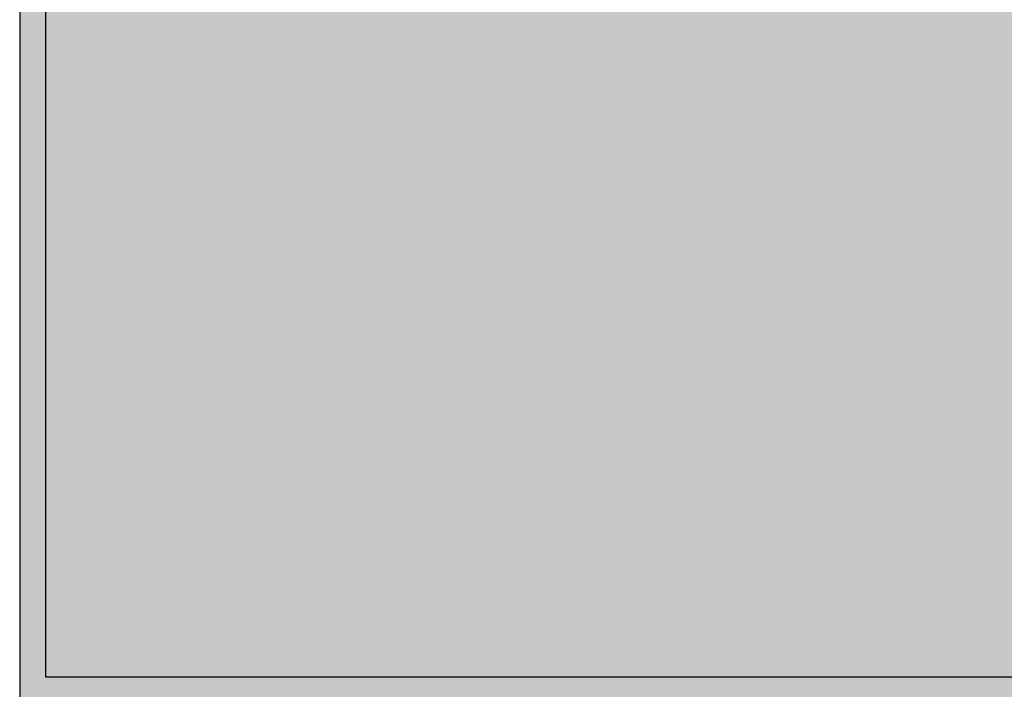
# Model space of a CAD drawing. Units: millimetres. Extents: x 4.6 to 76.2, y 4.6 to 94.3.
# Drawn here: x 4.6 to 43, y 27.5 to 53.6 of the extents above; entities that cross this region are included whole.
import ezdxf

# ---------------------------------------------------------------- set-up
doc = ezdxf.new("R2010")
doc.units = ezdxf.units.MM
for name, color, linetype in [('fill', 7, 'Continuous'), ('inner fill', 7, 'Continuous'), ('text', 7, 'Continuous')]:
    doc.layers.add(name, color=color, linetype=linetype)

msp = doc.modelspace()

# ---------------------------------------------------------------- hatches: boundary and pattern name
at = {"layer": 'fill', "true_color": 0xf0f0f0, "transparency": 33554687}
msp.add_hatch(color=7, dxfattribs=at).paths.add_polyline_path([(76.222, 4.623), (4.623, 4.623), (4.623, 94.322), (76.222, 94.322)], flags=0)
at = {"layer": 'inner fill', "true_color": 0xffffff, "transparency": 33554687}
msp.add_hatch(color=7, dxfattribs=at).paths.add_polyline_path([(75.223, 70.973), (75.223, 27.973), (5.623, 27.973), (5.623, 70.973)], flags=0)
at = {"layer": 'text', "true_color": 0x000000, "transparency": 33554687}
h = msp.add_hatch(color=18, dxfattribs=at)
h.paths.add_polyline_path([(26.827, 50.905), (27.491, 50.905), (27.491, 46.404), (26.827, 46.404)], flags=0)
h.paths.add_polyline_path([(26.827, 52.657), (27.491, 52.657), (27.491, 51.72), (26.827, 51.72)], flags=0)
for points in [[(13.501, 52.404), (14.233, 52.404), (14.233, 47.087), (16.861, 47.087), (16.861, 46.404), (13.501, 46.404)], [(32.984, 52.404), (34.073, 52.404), (35.452, 48.321), (36.834, 52.404), (37.923, 52.404), (37.923, 46.404), (37.212, 46.404), (37.212, 51.672), (35.817, 47.557), (35.086, 47.557), (33.691, 51.672), (33.691, 46.404), (32.984, 46.404)], [(28.324, 40.905), (28.991, 40.905), (29.823, 37.392), (30.65, 40.905), (31.434, 40.905), (32.266, 37.392), (33.094, 40.905), (33.761, 40.905), (32.7, 36.404), (31.916, 36.404), (31.044, 40.093), (30.168, 36.404), (29.384, 36.404)]]:
    msp.add_hatch(color=18, dxfattribs=at).paths.add_polyline_path(points, flags=0)
h = msp.add_hatch(color=18, dxfattribs=at)
edge = h.paths.add_edge_path(flags=0)
edge.add_spline(control_points=[(19.164, 51.013), (19.742, 51.013), (20.197, 50.804), (20.528, 50.386), (20.859, 49.968), (21.024, 49.39), (21.024, 48.65), (21.024, 47.913), (20.859, 47.335), (20.528, 46.916), (20.197, 46.497), (19.742, 46.287), (19.164, 46.287), (18.582, 46.287), (18.128, 46.497), (17.799, 46.916), (17.471, 47.335), (17.307, 47.913), (17.307, 48.65), (17.307, 49.39), (17.471, 49.968), (17.799, 50.386), (18.128, 50.804), (18.582, 51.013), (19.164, 51.013)], knot_values=[0, 0, 0, 0, 1, 1, 1, 2, 2, 2, 3, 3, 3, 4, 4, 4, 5, 5, 5, 6, 6, 6, 7, 7, 7, 8, 8, 8, 8], degree=3, periodic=1)
edge = h.paths.add_edge_path(flags=0)
edge.add_spline(control_points=[(19.164, 50.386), (18.807, 50.386), (18.525, 50.232), (18.318, 49.922), (18.11, 49.613), (18.006, 49.189), (18.006, 48.65), (18.006, 48.112), (18.109, 47.688), (18.316, 47.378), (18.522, 47.069), (18.805, 46.914), (19.164, 46.914), (19.52, 46.914), (19.801, 47.069), (20.008, 47.38), (20.214, 47.691), (20.317, 48.114), (20.317, 48.65), (20.317, 49.183), (20.214, 49.606), (20.008, 49.918), (19.801, 50.23), (19.52, 50.386), (19.164, 50.386)], knot_values=[0, 0, 0, 0, 1, 1, 1, 2, 2, 2, 3, 3, 3, 4, 4, 4, 5, 5, 5, 6, 6, 6, 7, 7, 7, 8, 8, 8, 8], degree=3, periodic=1)
h = msp.add_hatch(color=18, dxfattribs=at)
edge = h.paths.add_edge_path(flags=0)
edge.add_spline(control_points=[(25.457, 46.962), (25.457, 46.196), (25.304, 45.626), (24.997, 45.252), (24.69, 44.879), (24.221, 44.692), (23.588, 44.692), (23.355, 44.692), (23.135, 44.711), (22.927, 44.75), (22.72, 44.789), (22.518, 44.848), (22.322, 44.929), (22.322, 44.929), (22.322, 45.648), (22.322, 45.648), (22.518, 45.53), (22.711, 45.443), (22.901, 45.387), (23.091, 45.331), (23.286, 45.303), (23.484, 45.303), (23.921, 45.303), (24.247, 45.429), (24.464, 45.682), (24.681, 45.935), (24.79, 46.318), (24.79, 46.83), (24.79, 46.83), (24.79, 47.195), (24.79, 47.195), (24.653, 46.93), (24.478, 46.732), (24.263, 46.601), (24.049, 46.469), (23.792, 46.404), (23.492, 46.404), (22.994, 46.404), (22.593, 46.614), (22.29, 47.035), (21.988, 47.455), (21.836, 48.012), (21.836, 48.706), (21.836, 49.403), (21.988, 49.962), (22.29, 50.382), (22.593, 50.803), (22.994, 51.013), (23.492, 51.013), (23.792, 51.013), (24.049, 50.948), (24.263, 50.816), (24.478, 50.685), (24.653, 50.487), (24.79, 50.221), (24.79, 50.221), (24.79, 50.905), (24.79, 50.905), (24.79, 50.905), (25.457, 50.905), (25.457, 50.905), (25.457, 50.905), (25.457, 46.962), (25.457, 46.962)], knot_values=[0, 0, 0, 0, 1, 1, 1, 2, 2, 2, 3, 3, 3, 4, 4, 4, 5, 5, 5, 6, 6, 6, 7, 7, 7, 8, 8, 8, 9, 9, 9, 10, 10, 10, 11, 11, 11, 12, 12, 12, 13, 13, 13, 14, 14, 14, 15, 15, 15, 16, 16, 16, 17, 17, 17, 18, 18, 18, 19, 19, 19, 20, 20, 20, 21, 21, 21, 21], degree=3, periodic=1)
edge = h.paths.add_edge_path(flags=0)
edge.add_spline(control_points=[(24.79, 48.706), (24.79, 49.242), (24.69, 49.658), (24.491, 49.952), (24.291, 50.247), (24.012, 50.394), (23.653, 50.394), (23.296, 50.394), (23.019, 50.247), (22.821, 49.952), (22.622, 49.658), (22.523, 49.242), (22.523, 48.706), (22.523, 48.173), (22.622, 47.759), (22.821, 47.465), (23.019, 47.17), (23.296, 47.023), (23.653, 47.023), (24.012, 47.023), (24.291, 47.17), (24.491, 47.465), (24.69, 47.759), (24.79, 48.173), (24.79, 48.706)], knot_values=[0, 0, 0, 0, 1, 1, 1, 2, 2, 2, 3, 3, 3, 4, 4, 4, 5, 5, 5, 6, 6, 6, 7, 7, 7, 8, 8, 8, 8], degree=3, periodic=1)
h = msp.add_hatch(color=18, dxfattribs=at)
edge = h.paths.add_edge_path(flags=0)
edge.add_spline(control_points=[(31.799, 50.732), (31.799, 50.732), (31.799, 50.041), (31.799, 50.041), (31.611, 50.156), (31.423, 50.242), (31.234, 50.3), (31.045, 50.357), (30.854, 50.386), (30.661, 50.386), (30.227, 50.386), (29.891, 50.234), (29.653, 49.93), (29.414, 49.626), (29.295, 49.199), (29.295, 48.65), (29.295, 48.101), (29.414, 47.674), (29.653, 47.37), (29.891, 47.066), (30.227, 46.914), (30.661, 46.914), (30.854, 46.914), (31.045, 46.943), (31.234, 47), (31.423, 47.058), (31.611, 47.144), (31.799, 47.26), (31.799, 47.26), (31.799, 46.576), (31.799, 46.576), (31.614, 46.48), (31.422, 46.408), (31.222, 46.359), (31.022, 46.311), (30.811, 46.287), (30.589, 46.287), (29.978, 46.287), (29.493, 46.5), (29.134, 46.926), (28.775, 47.352), (28.596, 47.927), (28.596, 48.65), (28.596, 49.384), (28.777, 49.962), (29.14, 50.382), (29.503, 50.803), (30, 51.013), (30.629, 51.013), (30.835, 51.013), (31.036, 50.99), (31.232, 50.943), (31.428, 50.896), (31.616, 50.826), (31.799, 50.732)], knot_values=[0, 0, 0, 0, 1, 1, 1, 2, 2, 2, 3, 3, 3, 4, 4, 4, 5, 5, 5, 6, 6, 6, 7, 7, 7, 8, 8, 8, 9, 9, 9, 10, 10, 10, 11, 11, 11, 12, 12, 12, 13, 13, 13, 14, 14, 14, 15, 15, 15, 16, 16, 16, 17, 17, 17, 18, 18, 18, 18], degree=3, periodic=1)
h = msp.add_hatch(color=18, dxfattribs=at)
edge = h.paths.add_edge_path(flags=0)
edge.add_spline(control_points=[(42.513, 48.972), (42.513, 48.972), (42.513, 46.404), (42.513, 46.404), (42.513, 46.404), (41.846, 46.404), (41.846, 46.404), (41.846, 46.404), (41.846, 47.087), (41.846, 47.087), (41.695, 46.814), (41.507, 46.612), (41.281, 46.482), (41.054, 46.352), (40.777, 46.287), (40.447, 46.287), (40.032, 46.287), (39.702, 46.416), (39.458, 46.675), (39.215, 46.933), (39.093, 47.28), (39.093, 47.714), (39.093, 48.22), (39.245, 48.602), (39.549, 48.859), (39.853, 49.116), (40.308, 49.245), (40.913, 49.245), (40.913, 49.245), (41.846, 49.245), (41.846, 49.245), (41.846, 49.245), (41.846, 49.317), (41.846, 49.317), (41.846, 49.658), (41.745, 49.921), (41.544, 50.107), (41.343, 50.293), (41.061, 50.386), (40.696, 50.386), (40.466, 50.386), (40.241, 50.355), (40.021, 50.294), (39.801, 50.232), (39.59, 50.14), (39.386, 50.017), (39.386, 50.017), (39.386, 50.7), (39.386, 50.7), (39.63, 50.804), (39.866, 50.883), (40.095, 50.935), (40.324, 50.987), (40.547, 51.013), (40.764, 51.013), (41.351, 51.013), (41.789, 50.844), (42.079, 50.507), (42.368, 50.169), (42.513, 49.658), (42.513, 48.972)], knot_values=[0, 0, 0, 0, 1, 1, 1, 2, 2, 2, 3, 3, 3, 4, 4, 4, 5, 5, 5, 6, 6, 6, 7, 7, 7, 8, 8, 8, 9, 9, 9, 10, 10, 10, 11, 11, 11, 12, 12, 12, 13, 13, 13, 14, 14, 14, 15, 15, 15, 16, 16, 16, 17, 17, 17, 18, 18, 18, 19, 19, 19, 20, 20, 20, 20], degree=3, periodic=1)
edge = h.paths.add_edge_path(flags=0)
edge.add_spline(control_points=[(41.186, 48.666), (40.648, 48.666), (40.275, 48.598), (40.067, 48.461), (39.86, 48.325), (39.756, 48.092), (39.756, 47.762), (39.756, 47.499), (39.833, 47.291), (39.989, 47.137), (40.144, 46.983), (40.356, 46.906), (40.624, 46.906), (40.994, 46.906), (41.29, 47.051), (41.512, 47.342), (41.734, 47.633), (41.846, 48.019), (41.846, 48.501), (41.846, 48.501), (41.846, 48.666), (41.846, 48.666), (41.846, 48.666), (41.186, 48.666), (41.186, 48.666)], knot_values=[0, 0, 0, 0, 1, 1, 1, 2, 2, 2, 3, 3, 3, 4, 4, 4, 5, 5, 5, 6, 6, 6, 7, 7, 7, 8, 8, 8, 8], degree=3, periodic=1)
h = msp.add_hatch(color=18, dxfattribs=at)
edge = h.paths.add_edge_path(flags=0)
edge.add_spline(control_points=[(19.747, 42.404), (19.747, 42.404), (21.395, 42.404), (21.395, 42.404), (22.001, 42.404), (22.458, 42.252), (22.768, 41.948), (23.077, 41.643), (23.232, 41.198), (23.232, 40.611), (23.232, 40.019), (23.077, 39.572), (22.768, 39.269), (22.458, 38.966), (22.001, 38.815), (21.395, 38.815), (21.395, 38.815), (20.479, 38.815), (20.479, 38.815), (20.479, 38.815), (20.479, 36.404), (20.479, 36.404), (20.479, 36.404), (19.747, 36.404), (19.747, 36.404), (19.747, 36.404), (19.747, 42.404), (19.747, 42.404)], knot_values=[0, 0, 0, 0, 1, 1, 1, 2, 2, 2, 3, 3, 3, 4, 4, 4, 5, 5, 5, 6, 6, 6, 7, 7, 7, 8, 8, 8, 9, 9, 9, 9], degree=3, periodic=1)
edge = h.paths.add_edge_path(flags=0)
edge.add_spline(control_points=[(20.479, 41.737), (20.479, 41.737), (20.479, 39.482), (20.479, 39.482), (20.479, 39.482), (21.395, 39.482), (21.395, 39.482), (21.735, 39.482), (21.999, 39.58), (22.185, 39.775), (22.371, 39.971), (22.464, 40.25), (22.464, 40.611), (22.464, 40.97), (22.371, 41.248), (22.185, 41.443), (21.999, 41.639), (21.735, 41.737), (21.395, 41.737), (21.395, 41.737), (20.479, 41.737), (20.479, 41.737)], knot_values=[0, 0, 0, 0, 1, 1, 1, 2, 2, 2, 3, 3, 3, 4, 4, 4, 5, 5, 5, 6, 6, 6, 7, 7, 7, 7], degree=3, periodic=1)
h = msp.add_hatch(color=18, dxfattribs=at)
edge = h.paths.add_edge_path(flags=0)
edge.add_spline(control_points=[(25.752, 41.013), (26.33, 41.013), (26.785, 40.804), (27.116, 40.386), (27.447, 39.968), (27.612, 39.39), (27.612, 38.65), (27.612, 37.913), (27.447, 37.335), (27.116, 36.916), (26.785, 36.497), (26.33, 36.287), (25.752, 36.287), (25.17, 36.287), (24.715, 36.497), (24.387, 36.916), (24.059, 37.335), (23.895, 37.913), (23.895, 38.65), (23.895, 39.39), (24.059, 39.968), (24.387, 40.386), (24.715, 40.804), (25.17, 41.013), (25.752, 41.013)], knot_values=[0, 0, 0, 0, 1, 1, 1, 2, 2, 2, 3, 3, 3, 4, 4, 4, 5, 5, 5, 6, 6, 6, 7, 7, 7, 8, 8, 8, 8], degree=3, periodic=1)
edge = h.paths.add_edge_path(flags=0)
edge.add_spline(control_points=[(25.752, 40.386), (25.395, 40.386), (25.113, 40.232), (24.906, 39.922), (24.698, 39.613), (24.594, 39.189), (24.594, 38.65), (24.594, 38.112), (24.697, 37.688), (24.904, 37.378), (25.11, 37.069), (25.393, 36.914), (25.752, 36.914), (26.108, 36.914), (26.389, 37.069), (26.595, 37.38), (26.802, 37.691), (26.905, 38.114), (26.905, 38.65), (26.905, 39.183), (26.802, 39.606), (26.595, 39.918), (26.389, 40.23), (26.108, 40.386), (25.752, 40.386)], knot_values=[0, 0, 0, 0, 1, 1, 1, 2, 2, 2, 3, 3, 3, 4, 4, 4, 5, 5, 5, 6, 6, 6, 7, 7, 7, 8, 8, 8, 8], degree=3, periodic=1)
h = msp.add_hatch(color=18, dxfattribs=at)
edge = h.paths.add_edge_path(flags=0)
edge.add_spline(control_points=[(38.234, 38.839), (38.234, 38.839), (38.234, 38.477), (38.234, 38.477), (38.234, 38.477), (35.171, 38.477), (35.171, 38.477), (35.201, 37.968), (35.34, 37.58), (35.587, 37.314), (35.835, 37.047), (36.179, 36.914), (36.618, 36.914), (36.875, 36.914), (37.124, 36.949), (37.364, 37.019), (37.603, 37.088), (37.841, 37.193), (38.077, 37.332), (38.077, 37.332), (38.077, 36.633), (38.077, 36.633), (37.839, 36.52), (37.594, 36.434), (37.344, 36.376), (37.093, 36.317), (36.839, 36.287), (36.582, 36.287), (35.934, 36.287), (35.421, 36.496), (35.045, 36.914), (34.668, 37.332), (34.48, 37.897), (34.48, 38.61), (34.48, 39.347), (34.659, 39.931), (35.017, 40.364), (35.374, 40.797), (35.857, 41.013), (36.466, 41.013), (37.009, 41.013), (37.44, 40.818), (37.758, 40.428), (38.075, 40.039), (38.234, 39.509), (38.234, 38.839)], knot_values=[0, 0, 0, 0, 1, 1, 1, 2, 2, 2, 3, 3, 3, 4, 4, 4, 5, 5, 5, 6, 6, 6, 7, 7, 7, 8, 8, 8, 9, 9, 9, 10, 10, 10, 11, 11, 11, 12, 12, 12, 13, 13, 13, 14, 14, 14, 15, 15, 15, 15], degree=3, periodic=1)
edge = h.paths.add_edge_path(flags=0)
edge.add_spline(control_points=[(37.567, 39.056), (37.561, 39.461), (37.459, 39.783), (37.261, 40.025), (37.063, 40.266), (36.8, 40.386), (36.474, 40.386), (36.101, 40.386), (35.803, 40.27), (35.579, 40.037), (35.356, 39.804), (35.228, 39.475), (35.196, 39.052), (35.196, 39.052), (37.567, 39.056), (37.567, 39.056)], knot_values=[0, 0, 0, 0, 1, 1, 1, 2, 2, 2, 3, 3, 3, 4, 4, 4, 5, 5, 5, 5], degree=3, periodic=1)
h = msp.add_hatch(color=18, dxfattribs=at)
edge = h.paths.add_edge_path(flags=0)
edge.add_spline(control_points=[(41.674, 40.213), (41.599, 40.262), (41.517, 40.297), (41.429, 40.32), (41.34, 40.343), (41.244, 40.354), (41.139, 40.354), (40.762, 40.354), (40.472, 40.218), (40.271, 39.946), (40.07, 39.674), (39.97, 39.284), (39.97, 38.775), (39.97, 38.775), (39.97, 36.404), (39.97, 36.404), (39.97, 36.404), (39.299, 36.404), (39.299, 36.404), (39.299, 36.404), (39.299, 40.905), (39.299, 40.905), (39.299, 40.905), (39.97, 40.905), (39.97, 40.905), (39.97, 40.905), (39.97, 40.205), (39.97, 40.205), (40.109, 40.479), (40.291, 40.682), (40.516, 40.814), (40.741, 40.947), (41.013, 41.013), (41.332, 41.013), (41.378, 41.013), (41.429, 41.01), (41.485, 41.003), (41.541, 40.996), (41.603, 40.986), (41.67, 40.973), (41.67, 40.973), (41.674, 40.213), (41.674, 40.213)], knot_values=[0, 0, 0, 0, 1, 1, 1, 2, 2, 2, 3, 3, 3, 4, 4, 4, 5, 5, 5, 6, 6, 6, 7, 7, 7, 8, 8, 8, 9, 9, 9, 10, 10, 10, 11, 11, 11, 12, 12, 12, 13, 13, 13, 14, 14, 14, 14], degree=3, periodic=1)

# ---------------------------------------------------------------- linework, layer by layer
at = {"color": 18, "linetype": 'Continuous', "lineweight": 25, "true_color": 0x000000}
for points in [[(4.623, 94.322), (4.623, 4.623)], [(5.623, 70.973), (5.623, 27.973)], [(5.623, 27.973), (75.223, 27.973)]]:
    msp.add_lwpolyline(points, dxfattribs=at)

doc.saveas('drawing.dxf')
